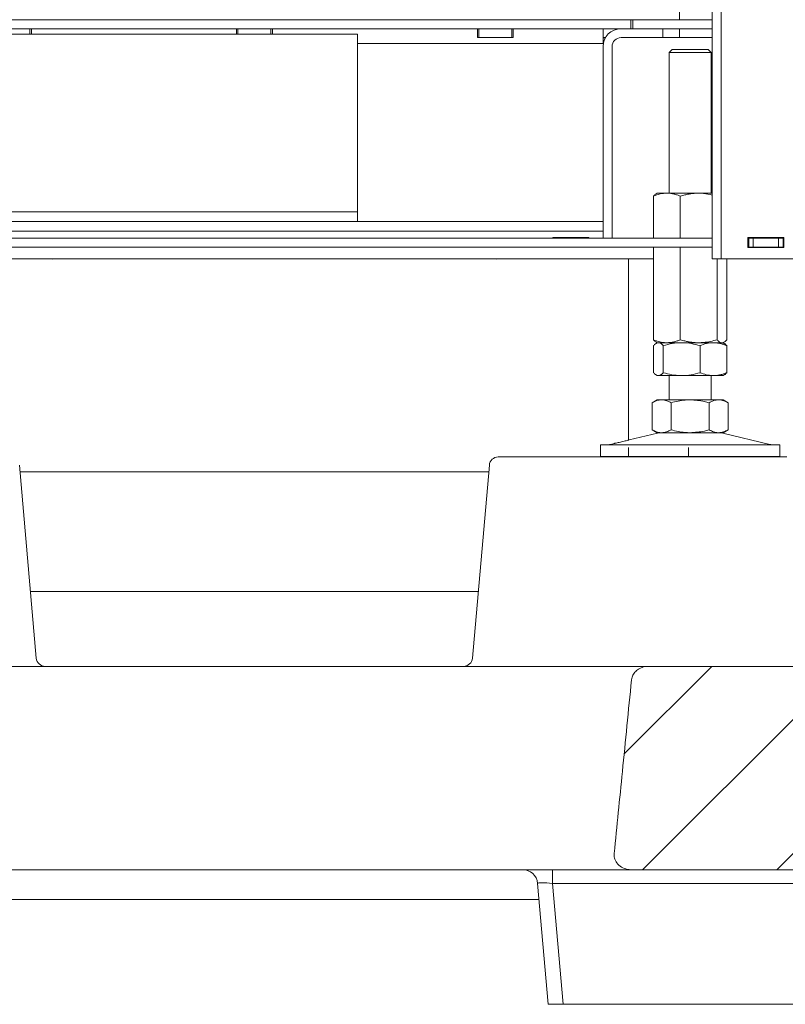
# Model space of a CAD drawing. Extents: x -5497 to -893, y 1509 to 4995.
# Drawn here: x -1434 to -1178, y 3027 to 3356 of the extents above; entities that cross this region are included whole.
import ezdxf

# ---------------------------------------------------------------- set-up
doc = ezdxf.new("R2010")
doc.units = 0
doc.header["$LTSCALE"] = 5
doc.layers.add('LAYER15', color=150, linetype='Continuous')
doc.styles.add('Brunner 2014', font='arial.ttf', dxfattribs={"height": 35})
doc.dimstyles.new('Brunner 2014', dxfattribs={"dimscale": 5, "dimtxt": 35, "dimasz": 5, "dimexe": 3.175, "dimexo": 0, "dimgap": 0.762, "dimtad": 1, "dimdec": 0, "dimrnd": 1e-08, "dimtxsty": 'Brunner 2014', "dimcen": 0.09, "dimdle": 10, "dimclrd": 7, "dimclre": 7, "dimclrt": 7, "dimadec": 1, "dimazin": 2, "dimtfac": 0.666667, "dimtdec": 0, "dimtmove": 0, "dimatfit": 3, "dimldrblk": 'Filled-1', "dimfxl": 1, "dimtolj": 1, "dimlwd": 5, "dimlwe": 5, "dimarcsym": 0})

# ---------------------------------------------------------------- blocks, each defined once
blk = doc.blocks.new('*D37')
at = {"layer": 'Defpoints', "color": 0, "lineweight": 5}
for p in [(-1355.11, 4540.88), (-1058.11, 3062.28), (-908.73, 3062.28)]:
    blk.add_point(p, dxfattribs=at)
at = {"layer": 'LAYER15', "color": 7, "linetype": 'Continuous', "lineweight": 5}
for p, q in [((-1355.11, 4540.88), (-892.86, 4540.88)), ((-908.73, 4515.88), (-908.73, 3087.28)), ((-1058.11, 3062.28), (-892.86, 3062.28))]:
    blk.add_line(p, q, dxfattribs=at)
at = {"layer": 'LAYER15', "color": 7, "lineweight": 5}
for points in [[(-912.9, 4515.88), (-904.57, 4515.88), (-908.73, 4540.88)], [(-912.9, 3087.28), (-904.57, 3087.28), (-908.73, 3062.28)]]:
    blk.add_solid(points, dxfattribs=at)
at = {"layer": 'LAYER15', "color": 7, "insert": (-948.29, 3791.98), "char_height": 35, "attachment_point": 2, "rotation": 90, "style": 'Brunner 2014'}
blk.add_mtext('\\A1;1479', dxfattribs=at)
blk = doc.blocks.new('Filled-1')
at = {"color": 0}
for p, q in [((0, 0), (-1, 0.167)), ((-1, 0.167), (-1, -0.167)), ((-1, 0), (0, 0)), ((-1, -0.167), (0, 0))]:
    blk.add_line(p, q, dxfattribs=at)
at = {"color": 0, "flags": 128}
blk.add_lwpolyline([(-1, -0.167), (0, 0), (-1, 0.167), (-1, -0.167)], dxfattribs=at)
at = {"color": 0}
blk.add_solid([(-1, -0.167), (0, 0), (-1, 0.167), (-1, -0.167)], dxfattribs=at)

msp = doc.modelspace()

# ---------------------------------------------------------------- hatches: boundary and pattern name
at = {"linetype": 'Continuous', "lineweight": 0}
h = msp.add_hatch(dxfattribs=at)
h.set_pattern_fill('ANSI35', scale=10, style=0)
h.set_pattern_definition([(45, (-6014.42, 1067.16), (-44.9013, 44.9013), []), (45, (-5969.52, 1067.16), (-44.9013, 44.9013), [79.375, -15.875, 0, -15.875])])
edge = h.paths.add_edge_path(flags=0)
edge.add_spline(control_points=[(-1234.9, 3077.72), (-1234.92, 3077.49), (-1234.92, 3077.25), (-1234.91, 3077.02), (-1234.88, 3076.46), (-1234.73, 3075.9), (-1234.49, 3075.39), (-1234.22, 3074.8), (-1233.81, 3074.26), (-1233.33, 3073.82), (-1232.8, 3073.34), (-1232.17, 3072.96), (-1231.5, 3072.7), (-1230.84, 3072.45), (-1230.12, 3072.31), (-1229.41, 3072.28), (-1229.34, 3072.28), (-1229.28, 3072.28), (-1229.21, 3072.28)], knot_values=[0.019471, 0.019471, 0.019471, 0.019471, 0.02017, 0.02017, 0.02017, 0.021887, 0.021887, 0.021887, 0.023881, 0.023881, 0.023881, 0.026063, 0.026063, 0.026063, 0.028234, 0.028234, 0.028234, 0.028433, 0.028433, 0.028433, 0.028433], weights=[1, 1, 1, 1, 1, 1, 1, 1, 1, 1, 1, 1, 1, 1, 1, 1, 1, 1, 1], degree=3, periodic=0)
edge.add_line((-1229.21, 3072.28), (-1164.62, 3072.28))
edge.add_arc((-1164.62, 3077.28), 5, 270, 365)
edge.add_line((-1159.64, 3077.72), (-1164.87, 3137.54))
edge.add_arc((-1167.86, 3137.28), 3, 5, 90)
edge.add_line((-1167.86, 3140.28), (-1223.48, 3140.28))
edge.add_spline(control_points=[(-1223.48, 3140.28), (-1223.51, 3140.28), (-1223.55, 3140.28), (-1223.59, 3140.28), (-1224.24, 3140.27), (-1224.9, 3140.15), (-1225.52, 3139.94), (-1226.08, 3139.75), (-1226.61, 3139.47), (-1227.09, 3139.12), (-1227.52, 3138.81), (-1227.9, 3138.43), (-1228.22, 3138), (-1228.51, 3137.6), (-1228.75, 3137.15), (-1228.9, 3136.67), (-1229, 3136.36), (-1229.07, 3136.04), (-1229.11, 3135.72)], knot_values=[0.005505, 0.005505, 0.005505, 0.005505, 0.005614, 0.005614, 0.005614, 0.007589, 0.007589, 0.007589, 0.009363, 0.009363, 0.009363, 0.01096, 0.01096, 0.01096, 0.012457, 0.012457, 0.012457, 0.013437, 0.013437, 0.013437, 0.013437], weights=[1, 1, 1, 1, 1, 1, 1, 1, 1, 1, 1, 1, 1, 1, 1, 1, 1, 1, 1], degree=3, periodic=0)
edge.add_spline(control_points=[(-1229.11, 3135.72), (-1230.12, 3125.51), (-1231.14, 3115.3), (-1232.16, 3105.1), (-1233.07, 3095.97), (-1233.98, 3086.84), (-1234.9, 3077.72)], knot_values=[0.227464, 0.227464, 0.227464, 0.227464, 0.258236, 0.258236, 0.258236, 0.285753, 0.285753, 0.285753, 0.285753], weights=[1, 1, 1, 1, 1, 1, 1], degree=3, periodic=0)

# ---------------------------------------------------------------- linework, layer by layer
at = {"color": 7, "linetype": 'Continuous', "lineweight": 0}
for p, q in [((-1202.11, 3441.78), (-1202.11, 3276.48)), ((-1199.11, 3441.78), (-1199.11, 3276.48)), ((-1213.11, 3359.48), (-1213.11, 3356.48)), ((-1229.36, 3356.48), (-1480.86, 3356.48)), ((-1229.36, 3353.48), (-1229.36, 3356.48)), ((-1229.36, 3356.48), (-1228.61, 3356.48)), ((-1228.61, 3356.48), (-1228.61, 3353.48)), ((-1202.11, 3356.48), (-1228.61, 3356.48)), ((-1202.11, 3353.48), (-1202.11, 3356.48)), ((-1229.36, 3353.48), (-1480.86, 3353.48)), ((-1320.64, 3351.59), (-1450.64, 3351.59)), ((-1430.11, 3351.59), (-1430.11, 3353.48)), ((-1429.61, 3351.59), (-1429.61, 3353.48)), ((-1361.11, 3353.48), (-1361.11, 3351.59)), ((-1360.61, 3351.59), (-1360.61, 3353.48)), ((-1349.61, 3351.59), (-1349.61, 3353.48)), ((-1349.11, 3351.59), (-1349.11, 3353.48)), ((-1320.64, 3351.59), (-1320.64, 3351.09)), ((-1280.61, 3353.48), (-1280.61, 3350.48)), ((-1280.11, 3350.48), (-1280.11, 3353.48)), ((-1269.11, 3350.48), (-1269.11, 3353.48)), ((-1268.61, 3350.48), (-1268.61, 3353.48)), ((-1238.61, 3353.48), (-1238.61, 3348.5)), ((-1232.61, 3353.48), (-1218.61, 3353.48)), ((-1202.11, 3353.48), (-1228.61, 3353.48)), ((-1218.61, 3350.48), (-1218.61, 3353.48)), ((-1213.11, 3353.48), (-1213.11, 3350.48)), ((-1320.64, 3292.28), (-1320.64, 3351.09)), ((-1238.61, 3348.5), (-1320.64, 3348.5)), ((-1280.61, 3350.48), (-1268.61, 3350.48)), ((-1237.81, 3350.48), (-1238.61, 3350.48)), ((-1238.61, 3350.38), (-1237.87, 3350.38)), ((-1232.61, 3350.48), (-1218.61, 3350.48)), ((-1216.11, 3350.48), (-1218.61, 3350.48)), ((-1216.11, 3350.48), (-1213.11, 3350.48)), ((-1213.11, 3350.48), (-1207.11, 3350.48)), ((-1207.11, 3350.48), (-1202.11, 3350.48)), ((-1238.61, 3283.48), (-1238.61, 3347.48)), ((-1235.61, 3283.48), (-1235.61, 3347.48)), ((-1215.51, 3346.48), (-1216.51, 3345.48)), ((-1216.51, 3345.48), (-1216.51, 3298.48)), ((-1209.51, 3345.48), (-1216.51, 3345.48)), ((-1215.51, 3346.48), (-1209.51, 3346.48)), ((-1209.51, 3346.48), (-1203.51, 3346.48)), ((-1202.51, 3345.48), (-1209.51, 3345.48)), ((-1202.51, 3345.48), (-1203.51, 3346.48)), ((-1202.51, 3298.48), (-1202.51, 3345.48)), ((-1221.78, 3297.5), (-1221.78, 3283.48)), ((-1220.51, 3298.48), (-1220.91, 3298.25)), ((-1217.29, 3298.48), (-1220.51, 3298.48)), ((-1206.66, 3298.48), (-1217.29, 3298.48)), ((-1212.8, 3297.5), (-1212.8, 3283.48)), ((-1202.11, 3298.48), (-1206.66, 3298.48)), ((-1320.64, 3292.28), (-1450.64, 3292.28)), ((-1320.64, 3289.01), (-1320.64, 3292.28)), ((-1238.61, 3289.01), (-1471.61, 3289.01)), ((-1320.64, 3289.01), (-1450.64, 3289.01)), ((-1238.61, 3285.74), (-1238.61, 3289.01)), ((-1238.61, 3285.74), (-1471.61, 3285.74)), ((-1202.11, 3283.48), (-1508.11, 3283.48)), ((-1255.36, 3283.68), (-1243.36, 3283.68)), ((-1255.36, 3283.48), (-1255.36, 3283.68)), ((-1243.36, 3283.68), (-1243.36, 3283.48)), ((-1235.61, 3283.48), (-1238.61, 3283.48)), ((-1202.11, 3280.48), (-1202.11, 3283.48)), ((-1178.21, 3283.63), (-1190.21, 3283.63)), ((-1190.21, 3283.63), (-1190.21, 3280.33)), ((-1190.21, 3283.48), (-1189.96, 3283.48)), ((-1189.96, 3280.48), (-1189.96, 3283.48)), ((-1189.96, 3283.48), (-1188.46, 3283.48)), ((-1188.46, 3283.48), (-1188.46, 3280.48)), ((-1188.46, 3283.48), (-1179.96, 3283.48)), ((-1179.96, 3280.48), (-1179.96, 3283.48)), ((-1179.96, 3283.48), (-1178.46, 3283.48)), ((-1178.46, 3283.48), (-1178.46, 3280.48)), ((-1178.46, 3283.48), (-1178.21, 3283.48)), ((-1178.21, 3280.33), (-1178.21, 3283.63)), ((-1202.11, 3280.48), (-1508.11, 3280.48)), ((-1255.36, 3280.38), (-1255.36, 3280.48)), ((-1243.36, 3280.38), (-1255.36, 3280.38)), ((-1243.36, 3280.48), (-1243.36, 3280.38)), ((-1221.78, 3280.48), (-1221.78, 3249.46)), ((-1212.8, 3280.48), (-1212.8, 3249.46)), ((-1190.21, 3280.48), (-1189.96, 3280.48)), ((-1190.21, 3280.33), (-1178.21, 3280.33)), ((-1188.46, 3280.48), (-1189.96, 3280.48)), ((-1188.46, 3280.48), (-1179.96, 3280.48)), ((-1178.46, 3280.48), (-1179.96, 3280.48)), ((-1178.46, 3280.48), (-1178.21, 3280.48)), ((-1221.78, 3276.48), (-1488.32, 3276.48)), ((-1421.38, 3276.48), (-1422.5, 3276.41)), ((-1274.05, 3276.41), (-1274.54, 3276.48)), ((-1230.11, 3215.94), (-1230.11, 3276.48)), ((-1199.11, 3276.48), (-1202.11, 3276.48)), ((-1200.53, 3276.48), (-1200.53, 3249.46)), ((-1199.11, 3276.48), (-1196.11, 3276.48)), ((-1197.24, 3276.48), (-1197.24, 3249.46)), ((-1196.11, 3276.48), (-1172.11, 3276.48)), ((-1221.78, 3247.5), (-1221.78, 3238.46)), ((-1220.91, 3248.71), (-1220.51, 3248.48)), ((-1220.51, 3248.48), (-1220.9, 3248.26)), ((-1217.29, 3248.48), (-1220.51, 3248.48)), ((-1220.14, 3248.48), (-1220.51, 3248.48)), ((-1212.36, 3248.48), (-1220.14, 3248.48)), ((-1218.49, 3247.5), (-1218.49, 3238.46)), ((-1206.66, 3248.48), (-1217.29, 3248.48)), ((-1201.73, 3248.48), (-1212.36, 3248.48)), ((-1198.89, 3248.48), (-1206.66, 3248.48)), ((-1206.22, 3247.5), (-1206.22, 3238.46)), ((-1198.51, 3248.48), (-1201.73, 3248.48)), ((-1198.51, 3248.48), (-1198.89, 3248.48)), ((-1198.51, 3248.48), (-1198.11, 3248.71)), ((-1198.12, 3248.26), (-1198.51, 3248.48)), ((-1197.24, 3247.5), (-1197.24, 3238.46)), ((-1220.9, 3237.7), (-1220.51, 3237.48)), ((-1220.14, 3237.48), (-1220.51, 3237.48)), ((-1212.36, 3237.48), (-1220.14, 3237.48)), ((-1216.51, 3237.5), (-1216.51, 3229.39)), ((-1201.73, 3237.48), (-1212.36, 3237.48)), ((-1202.51, 3229.39), (-1202.51, 3237.5)), ((-1198.51, 3237.48), (-1201.73, 3237.48)), ((-1198.51, 3237.48), (-1198.12, 3237.7)), ((-1220.51, 3229.39), (-1222.21, 3228.41)), ((-1222.21, 3228.41), (-1222.21, 3219.37)), ((-1219.04, 3229.39), (-1220.51, 3229.39)), ((-1209.51, 3229.39), (-1219.04, 3229.39)), ((-1215.86, 3228.41), (-1215.86, 3219.37)), ((-1199.98, 3229.39), (-1209.51, 3229.39)), ((-1203.16, 3228.41), (-1203.16, 3219.37)), ((-1198.51, 3229.39), (-1199.98, 3229.39)), ((-1196.81, 3228.41), (-1198.51, 3229.39)), ((-1196.81, 3228.41), (-1196.81, 3219.37)), ((-1220.45, 3218.28), (-1229.94, 3215.98)), ((-1222.21, 3219.37), (-1220.51, 3218.39)), ((-1219.04, 3218.39), (-1220.51, 3218.39)), ((-1209.51, 3218.39), (-1219.04, 3218.39)), ((-1199.98, 3218.39), (-1209.51, 3218.39)), ((-1198.51, 3218.39), (-1199.98, 3218.39)), ((-1182.86, 3214.47), (-1198.57, 3218.28)), ((-1198.51, 3218.39), (-1196.81, 3219.37)), ((-1239.51, 3214.39), (-1239.51, 3210.39)), ((-1239.51, 3214.39), (-1209.51, 3214.39)), ((-1234.77, 3214.81), (-1236.16, 3214.47)), ((-1230.11, 3210.28), (-1230.11, 3213.48)), ((-1210.11, 3210.28), (-1210.11, 3213.48)), ((-1209.51, 3214.39), (-1179.51, 3214.39)), ((-1179.51, 3210.39), (-1179.51, 3214.39)), ((-1273.62, 3210.28), (-1241.74, 3210.28)), ((-1241.74, 3210.28), (-1199.77, 3210.28)), ((-1239.51, 3210.39), (-1209.51, 3210.39)), ((-1209.51, 3210.39), (-1179.51, 3210.39)), ((-1199.77, 3210.28), (-1177.23, 3210.28)), ((-1433.62, 3207.54), (-1427.98, 3143.02)), ((-1282.25, 3143.02), (-1276.61, 3207.54)), ((-1433.43, 3205.28), (-1276.8, 3205.28)), ((-1429.93, 3165.28), (-1280.3, 3165.28)), ((-1486.75, 3140.28), (-1223.48, 3140.28)), ((-1223.48, 3140.28), (-1167.86, 3140.28)), ((-1229.21, 3072.28), (-1481.02, 3072.28)), ((-1229.21, 3072.28), (-1164.62, 3072.28)), ((-1451.75, 3062.28), (-1260, 3062.28))]:
    msp.add_line(p, q, dxfattribs=at)
at = {"color": 7, "linetype": 'Continuous', "lineweight": 18}
for p, q in [((-1448.46, 3072.28), (-1433.32, 3072.28)), ((-1414.6, 3072.28), (-1433.32, 3072.28)), ((-1414.6, 3072.28), (-1297.15, 3072.28)), ((-1278.43, 3072.28), (-1297.15, 3072.28)), ((-1278.43, 3072.28), (-1263.29, 3072.28)), ((-1260.48, 3072.28), (-1263.29, 3072.28)), ((-1260.48, 3072.28), (-1127.24, 3072.28)), ((-1255.5, 3072.28), (-1255.5, 3067.72)), ((-1256.94, 3027.28), (-1260.48, 3067.72)), ((-1163.1, 3067.72), (-1255.5, 3067.72)), ((-1255.5, 3067.72), (-1251.96, 3027.28)), ((-1251.96, 3027.28), (-1256.94, 3027.28)), ((-1164.57, 3027.28), (-1251.96, 3027.28))]:
    msp.add_line(p, q, dxfattribs=at)
at = {"color": 7, "linetype": 'Continuous', "lineweight": 0}
for centre, radius, start, end in [((-1232.61, 3347.48), 6, 90, 180), ((-1232.61, 3347.48), 3, 90, 180), ((-1219.51, 3214.39), 4, 90, 103.609), ((-1199.51, 3214.39), 4, 76.391, 90), ((-1236.87, 3217.39), 3, 270, 283.609), ((-1182.15, 3217.39), 3, 256.391, 270), ((-1273.62, 3207.28), 3, 90, 175), ((-1424.99, 3143.28), 3, 185, 270), ((-1285.24, 3143.28), 3, 270, 355)]:
    msp.add_arc(centre, radius, start, end, dxfattribs=at)
at = {"color": 7, "linetype": 'Continuous', "lineweight": 18}
msp.add_arc((-1265.46, 3067.28), 5, 5, 90, dxfattribs=at)
msp.add_ellipse((-1255.42, 3067.28), major_axis=(5.06, -0.44), ratio=0.084229, start_param=1.593238, end_param=3.156438, dxfattribs=at)
at = {"color": 7, "linetype": 'Continuous', "lineweight": 0}
for points, knots in [([(-1221.78, 3297.5), (-1221.05, 3297.77), (-1219.58, 3298.33), (-1218.06, 3298.43), (-1217.29, 3298.48)], [0, 0, 0, 0, 0.495458, 1, 1, 1, 1]), ([(-1220.9, 3298.23), (-1220.94, 3298.21), (-1221.24, 3298.11), (-1221.53, 3297.78), (-1221.78, 3297.5)], [0, 0, 0, 0, 0.131939, 1, 1, 1, 1]), ([(-1217.29, 3298.48), (-1217.18, 3298.48), (-1216.73, 3298.47), (-1215.92, 3298.4), (-1214.87, 3298.2), (-1213.83, 3297.9), (-1213.14, 3297.63), (-1212.8, 3297.5)], [0, 0, 0, 0, 0.070062, 0.299817, 0.530834, 0.765027, 1, 1, 1, 1]), ([(-1212.8, 3297.5), (-1212.55, 3297.57), (-1212.04, 3297.72), (-1211.16, 3297.94), (-1210.15, 3298.16), (-1209, 3298.34), (-1207.84, 3298.46), (-1207.05, 3298.47), (-1206.66, 3298.48)], [0, 0, 0, 0, 0.126053, 0.252198, 0.437759, 0.623791, 0.811542, 1, 1, 1, 1]), ([(-1206.66, 3298.48), (-1206.11, 3298.47), (-1204.57, 3298.44), (-1203.08, 3298.06), (-1202.11, 3297.82)], [0, 0, 0, 0, 0.357516, 1, 1, 1, 1]), ([(-1217.29, 3248.48), (-1217.39, 3248.48), (-1218.2, 3248.49), (-1219.72, 3248.71), (-1221.09, 3249.21), (-1221.78, 3249.46)], [0, 0, 0, 0, 0.070096, 0.530788, 1, 1, 1, 1]), ([(-1221.78, 3249.46), (-1221.51, 3249.16), (-1221.22, 3248.82), (-1220.92, 3248.73), (-1220.9, 3248.73)], [0, 0, 0, 0, 0.916236, 1, 1, 1, 1]), ([(-1212.8, 3249.46), (-1213.16, 3249.32), (-1213.89, 3249.04), (-1215, 3248.73), (-1216.14, 3248.52), (-1216.9, 3248.49), (-1217.29, 3248.48)], [0, 0, 0, 0, 0.247269, 0.495363, 0.746874, 1, 1, 1, 1]), ([(-1206.66, 3248.48), (-1207.05, 3248.49), (-1207.82, 3248.5), (-1208.98, 3248.62), (-1210.13, 3248.8), (-1211.15, 3249.02), (-1212.04, 3249.24), (-1212.55, 3249.39), (-1212.8, 3249.46)], [0, 0, 0, 0, 0.185333, 0.371369, 0.55932, 0.747803, 0.873852, 1, 1, 1, 1]), ([(-1200.53, 3249.46), (-1202.02, 3249.08), (-1204.04, 3248.55), (-1206.11, 3248.49), (-1206.66, 3248.48)], [0, 0, 0, 0, 0.735329, 1, 1, 1, 1]), ([(-1198.89, 3248.48), (-1198.92, 3248.48), (-1199.22, 3248.49), (-1199.78, 3248.71), (-1200.28, 3249.21), (-1200.53, 3249.46)], [0, 0, 0, 0, 0.070096, 0.530788, 1, 1, 1, 1]), ([(-1197.24, 3249.46), (-1197.51, 3249.19), (-1198.05, 3248.63), (-1198.6, 3248.53), (-1198.89, 3248.48)], [0, 0, 0, 0, 0.495458, 1, 1, 1, 1]), ([(-1221.78, 3247.5), (-1221.64, 3247.64), (-1221.11, 3248.22), (-1220.55, 3248.37), (-1220.14, 3248.48)], [0, 0, 0, 0, 0.2525637, 1, 1, 1, 1]), ([(-1220.14, 3248.48), (-1219.99, 3248.47), (-1219.64, 3248.43), (-1219.09, 3248.11), (-1218.69, 3247.7), (-1218.49, 3247.5)], [0, 0, 0, 0, 0.264443, 0.630356, 1, 1, 1, 1]), ([(-1218.49, 3247.5), (-1217.5, 3247.77), (-1215.48, 3248.33), (-1213.41, 3248.43), (-1212.36, 3248.48)], [0, 0, 0, 0, 0.495458, 1, 1, 1, 1]), ([(-1212.36, 3248.48), (-1212.21, 3248.48), (-1211.11, 3248.47), (-1209.03, 3248.26), (-1207.17, 3247.75), (-1206.22, 3247.5)], [0, 0, 0, 0, 0.0700962, 0.5307876, 1, 1, 1, 1]), ([(-1206.22, 3247.5), (-1205.49, 3247.77), (-1204.02, 3248.33), (-1202.5, 3248.43), (-1201.73, 3248.48)], [0, 0, 0, 0, 0.495458, 1, 1, 1, 1]), ([(-1201.73, 3248.48), (-1201.63, 3248.48), (-1201.17, 3248.47), (-1200.36, 3248.4), (-1199.32, 3248.2), (-1198.27, 3247.9), (-1197.59, 3247.63), (-1197.24, 3247.5)], [0, 0, 0, 0, 0.070062, 0.299817, 0.530834, 0.765027, 1, 1, 1, 1]), ([(-1197.24, 3247.5), (-1197.44, 3247.71), (-1197.73, 3248.03), (-1198.03, 3248.18), (-1198.13, 3248.23)], [0, 0, 0, 0, 0.672048, 1, 1, 1, 1]), ([(-1220.14, 3237.48), (-1220.55, 3237.59), (-1221.11, 3237.74), (-1221.64, 3238.32), (-1221.78, 3238.46)], [0, 0, 0, 0, 0.747436, 1, 1, 1, 1]), ([(-1218.49, 3238.46), (-1218.69, 3238.26), (-1219.08, 3237.86), (-1219.64, 3237.53), (-1219.99, 3237.5), (-1220.14, 3237.48)], [0, 0, 0, 0, 0.366205, 0.735556, 1, 1, 1, 1]), ([(-1212.36, 3237.48), (-1212.5, 3237.48), (-1213.6, 3237.49), (-1215.68, 3237.71), (-1217.55, 3238.21), (-1218.49, 3238.46)], [0, 0, 0, 0, 0.0700962, 0.5307876, 1, 1, 1, 1]), ([(-1206.22, 3238.46), (-1207.22, 3238.19), (-1209.23, 3237.63), (-1211.31, 3237.53), (-1212.36, 3237.48)], [0, 0, 0, 0, 0.495458, 1, 1, 1, 1]), ([(-1201.73, 3237.48), (-1201.84, 3237.48), (-1202.64, 3237.49), (-1204.16, 3237.71), (-1205.53, 3238.21), (-1206.22, 3238.46)], [0, 0, 0, 0, 0.070096, 0.530788, 1, 1, 1, 1]), ([(-1197.24, 3238.46), (-1197.6, 3238.32), (-1198.33, 3238.04), (-1199.44, 3237.73), (-1200.58, 3237.52), (-1201.35, 3237.49), (-1201.73, 3237.48)], [0, 0, 0, 0, 0.247269, 0.495363, 0.746874, 1, 1, 1, 1]), ([(-1198.13, 3237.73), (-1198.03, 3237.78), (-1197.73, 3237.93), (-1197.44, 3238.25), (-1197.24, 3238.46)], [0, 0, 0, 0, 0.3216465, 1, 1, 1, 1]), ([(-1222.21, 3228.41), (-1221.7, 3228.68), (-1220.66, 3229.23), (-1219.58, 3229.34), (-1219.04, 3229.39)], [0, 0, 0, 0, 0.495458, 1, 1, 1, 1]), ([(-1219.04, 3229.39), (-1218.96, 3229.39), (-1218.64, 3229.38), (-1218.07, 3229.31), (-1217.33, 3229.1), (-1216.59, 3228.81), (-1216.1, 3228.54), (-1215.86, 3228.41)], [0, 0, 0, 0, 0.070062, 0.299817, 0.530834, 0.765027, 1, 1, 1, 1]), ([(-1215.86, 3228.41), (-1215.1, 3228.61), (-1213.57, 3229.01), (-1211.44, 3229.34), (-1210.08, 3229.37), (-1209.51, 3229.39)], [0, 0, 0, 0, 0.366205, 0.735556, 1, 1, 1, 1]), ([(-1209.51, 3229.39), (-1207.9, 3229.28), (-1205.75, 3229.13), (-1203.68, 3228.55), (-1203.16, 3228.41)], [0, 0, 0, 0, 0.747436, 1, 1, 1, 1]), ([(-1203.16, 3228.41), (-1202.64, 3228.68), (-1201.6, 3229.23), (-1200.53, 3229.34), (-1199.98, 3229.39)], [0, 0, 0, 0, 0.495458, 1, 1, 1, 1]), ([(-1199.98, 3229.39), (-1199.91, 3229.39), (-1199.59, 3229.38), (-1199.02, 3229.31), (-1198.28, 3229.1), (-1197.54, 3228.81), (-1197.05, 3228.54), (-1196.81, 3228.41)], [0, 0, 0, 0, 0.070062, 0.299817, 0.530834, 0.765027, 1, 1, 1, 1]), ([(-1219.04, 3218.39), (-1219.11, 3218.39), (-1219.68, 3218.4), (-1220.76, 3218.61), (-1221.72, 3219.12), (-1222.21, 3219.37)], [0, 0, 0, 0, 0.070096, 0.530788, 1, 1, 1, 1]), ([(-1215.86, 3219.37), (-1216.12, 3219.23), (-1216.63, 3218.95), (-1217.42, 3218.64), (-1218.22, 3218.43), (-1218.76, 3218.4), (-1219.04, 3218.39)], [0, 0, 0, 0, 0.247269, 0.495363, 0.746874, 1, 1, 1, 1]), ([(-1209.51, 3218.39), (-1210.08, 3218.4), (-1211.43, 3218.44), (-1213.57, 3218.76), (-1215.09, 3219.17), (-1215.86, 3219.37)], [0, 0, 0, 0, 0.264443, 0.630356, 1, 1, 1, 1]), ([(-1203.16, 3219.37), (-1203.68, 3219.22), (-1205.75, 3218.65), (-1207.9, 3218.5), (-1209.51, 3218.39)], [0, 0, 0, 0, 0.252564, 1, 1, 1, 1]), ([(-1199.98, 3218.39), (-1200.06, 3218.39), (-1200.63, 3218.4), (-1201.7, 3218.61), (-1202.67, 3219.12), (-1203.16, 3219.37)], [0, 0, 0, 0, 0.070096, 0.530788, 1, 1, 1, 1]), ([(-1196.81, 3219.37), (-1197.06, 3219.23), (-1197.58, 3218.95), (-1198.37, 3218.64), (-1199.17, 3218.43), (-1199.71, 3218.4), (-1199.98, 3218.39)], [0, 0, 0, 0, 0.247269, 0.495363, 0.746874, 1, 1, 1, 1]), ([(-1229.93, 3215.98), (-1229.93, 3215.98), (-1229.89, 3215.99), (-1230.1, 3215.93), (-1230.54, 3215.82), (-1231.21, 3215.64), (-1232.01, 3215.44), (-1232.84, 3215.24), (-1233.62, 3215.06), (-1234.26, 3214.92), (-1234.65, 3214.84), (-1234.82, 3214.8), (-1234.77, 3214.81), (-1234.77, 3214.81)], [0, 0, 0, 0, 0.029099, 0.135972, 0.242933, 0.350234, 0.457834, 0.565512, 0.673084, 0.7805, 0.887794, 0.995019, 1, 1, 1, 1]), ([(-1229.11, 3135.72), (-1229.05, 3136.04), (-1228.92, 3136.85), (-1228.26, 3138.07), (-1227.09, 3139.23), (-1225.49, 3140.05), (-1224.21, 3140.28), (-1223.51, 3140.28), (-1223.48, 3140.28)], [0, 0, 0, 0, 0.123676, 0.31253, 0.513943, 0.737551, 0.986148, 1, 1, 1, 1]), ([(-1229.11, 3135.72), (-1230.12, 3125.51), (-1232.04, 3106.18), (-1233.98, 3086.84), (-1234.9, 3077.72)], [0, 0, 0, 0, 0.52792, 1, 1, 1, 1]), ([(-1229.21, 3072.28), (-1229.28, 3072.28), (-1230.05, 3072.29), (-1231.55, 3072.59), (-1233.37, 3073.68), (-1234.56, 3075.25), (-1234.95, 3076.69), (-1234.91, 3077.49), (-1234.9, 3077.72)], [0, 0, 0, 0, 0.022496, 0.264782, 0.507692, 0.729766, 0.921386, 1, 1, 1, 1])]:
    msp.add_open_spline(points, degree=3, knots=knots, dxfattribs=at)

# ---------------------------------------------------------------- dimensions: what is measured, and where the dimension line sits
at = {"layer": 'LAYER15', "color": 7}
dim = msp.add_linear_dim(base=(-908.73, 3062.28), p1=(-1355.11, 4540.88), p2=(-1058.11, 3062.28), angle=90, dimstyle='Brunner 2014', dxfattribs=at)
dim.commit()
dim.dimension.update_dxf_attribs({"geometry": '*D37', "text_midpoint": (-908.73, 3791.98), "dimtype": 160})

doc.saveas('drawing.dxf')
